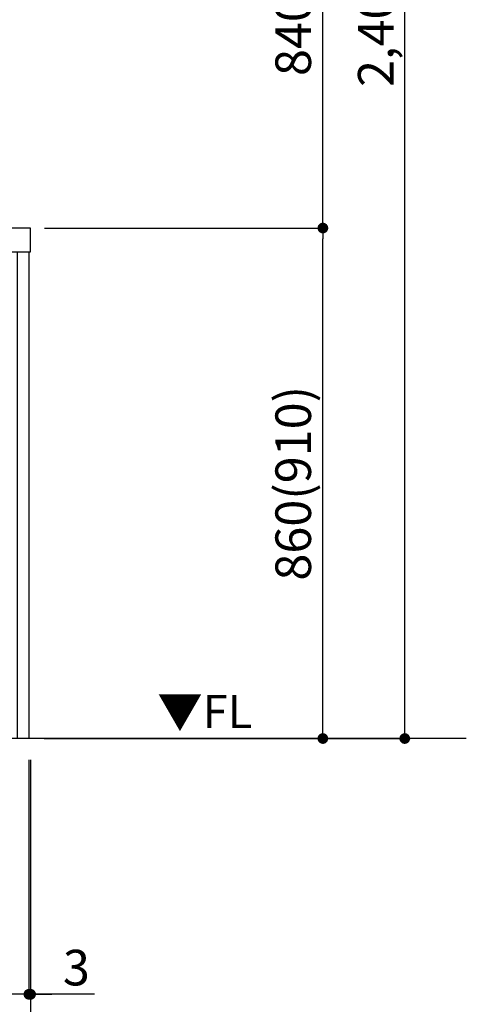
# Model space of a CAD drawing. Extents: x 55896 to 82369, y -13 to 8857.
# Drawn here: x 74094 to 74847, y 1720 to 3378 of the extents above; entities that cross this region are included whole.
import ezdxf

# ---------------------------------------------------------------- set-up
doc = ezdxf.new("R2010")
doc.units = 0
doc.header["$LTSCALE"] = 50
doc.header["$MEASUREMENT"] = 0
doc.layers.get('0').update_dxf_attribs({"linetype": 'CONTINUOUS'})
doc.layers.get('DEFPOINTS').update_dxf_attribs({"color": 146, "linetype": 'CONTINUOUS'})
for name, color, linetype in [('111-壁仕上', 3, 'CONTINUOUS'), ('120-キャビネット（外）', 7, 'CONTINUOUS'), ('126-甲板', 2, 'CONTINUOUS'), ('160-文字', 254, 'CONTINUOUS'), ('166-寸法B', 11, 'CONTINUOUS')]:
    doc.layers.add(name, color=color, linetype=linetype)
doc.styles.add('KH001', font='txt')
doc.styles.add('ＭＳ ゴシック', font='txt', dxfattribs={"height": 10})
doc.dimstyles.new('KH1xx030', dxfattribs={"dimscale": 30, "dimtxt": 2, "dimasz": 0.6, "dimexe": 0.3, "dimexo": 1.2, "dimgap": 0.5, "dimtad": 3, "dimdec": 1, "dimdsep": 46, "dimlunit": 6, "dimtxsty": 'KH001', "dimblk": 'DOT', "dimcen": 1, "dimdle": 1, "dimclrd": 256, "dimclre": 256, "dimclrt": 256, "dimadec": 0, "dimazin": 0, "dimtfac": 1, "dimtdec": 1, "dimtix": 1, "dimtmove": 2, "dimatfit": 3, "dimldrblk": 'CLOSEDBLANK', "dimfxl": 1, "dimtolj": 1, "dimtzin": 0, "dimlwd": -1, "dimlwe": -1, "dimarcsym": 0})

# ---------------------------------------------------------------- blocks, each defined once
blk = doc.blocks.new('_Dot')
at = {"color": 0, "linetype": 'ByBlock', "lineweight": -2}
blk.add_line((-0.5, 0), (-1, 0), dxfattribs=at)
at = {"color": 0, "linetype": 'ByBlock', "const_width": 0.5}
blk.add_lwpolyline([(-0.25, 0, 1), (0.25, 0, 1)], format="xyb", close=True, dxfattribs=at)
blk = doc.blocks.new('*D78')
at = {"layer": '166-寸法B', "transparency": 16777216}
for p, q in [((71521.8, 2131.5), (71521.8, 1727.6)), ((74109.8, 2131.5), (74109.8, 1727.6)), ((74091.8, 1736.6), (71539.8, 1736.6))]:
    blk.add_line(p, q, dxfattribs=at)
at = {"layer": 'DEFPOINTS', "color": 0, "transparency": 16777216}
for p in [(71521.8, 2167.5), (74109.8, 2167.5), (71521.8, 1736.6)]:
    blk.add_point(p, dxfattribs=at)
at = {"layer": '166-寸法B', "transparency": 16777216, "xscale": 18, "yscale": 18, "zscale": 18, "rotation": 180}
blk.add_blockref('_Dot', (71521.8, 1736.6), dxfattribs=at)
at = {"layer": '166-寸法B', "transparency": 16777216, "xscale": 18, "yscale": 18, "zscale": 18}
blk.add_blockref('_Dot', (74109.8, 1736.6), dxfattribs=at)
at = {"layer": '166-寸法B', "transparency": 16777216, "insert": (72815.8, 1785.4), "char_height": 60, "attachment_point": 5, "style": 'KH001'}
blk.add_mtext('\\A1;2,588', dxfattribs=at)
blk = doc.blocks.new('_ClosedBlank')
at = {"color": 0, "linetype": 'ByBlock', "lineweight": -2}
for p, q in [((-1, 0.167), (0, 0)), ((-1, 0.167), (-1, -0.167)), ((0, 0), (-1, -0.167))]:
    blk.add_line(p, q, dxfattribs=at)
blk = doc.blocks.new('*D99')
at = {"layer": '166-寸法B', "transparency": 16777216}
for p, q in [((74109.8, 2131.5), (74109.8, 1727.6)), ((74112.8, 2131.5), (74112.8, 1727.6)), ((74091.8, 1736.6), (74073.8, 1736.6)), ((74109.8, 1736.6), (74112.8, 1736.6)), ((74109.8, 1736.6), (74112.8, 1736.6)), ((74220.4, 1736.6), (74112.8, 1736.6)), ((74130.8, 1736.6), (74148.8, 1736.6))]:
    blk.add_line(p, q, dxfattribs=at)
at = {"layer": 'DEFPOINTS', "color": 0, "transparency": 16777216}
for p in [(74109.8, 2167.5), (74112.8, 2167.5), (74112.8, 1736.6)]:
    blk.add_point(p, dxfattribs=at)
at = {"layer": '166-寸法B', "transparency": 16777216, "xscale": 18, "yscale": 18, "zscale": 18}
blk.add_blockref('_Dot', (74109.8, 1736.6), dxfattribs=at)
at = {"layer": '166-寸法B', "transparency": 16777216, "xscale": 18, "yscale": 18, "zscale": 18, "rotation": 180}
blk.add_blockref('_Dot', (74112.8, 1736.6), dxfattribs=at)
at = {"layer": '166-寸法B', "transparency": 16777216, "insert": (74189.9, 1781.6), "char_height": 60, "attachment_point": 5, "style": 'KH001'}
blk.add_mtext('\\A1;3', dxfattribs=at)
blk = doc.blocks.new('*D100')
at = {"layer": '166-寸法B', "transparency": 16777216}
for p, q in [((71521.8, 2131.5), (71521.8, 1592.6)), ((74112.8, 2131.5), (74112.8, 1592.6)), ((74094.8, 1601.6), (71539.8, 1601.6))]:
    blk.add_line(p, q, dxfattribs=at)
at = {"layer": 'DEFPOINTS', "color": 0, "transparency": 16777216}
for p in [(71521.8, 2167.5), (74112.8, 2167.5), (71521.8, 1601.6)]:
    blk.add_point(p, dxfattribs=at)
at = {"layer": '166-寸法B', "transparency": 16777216, "xscale": 18, "yscale": 18, "zscale": 18, "rotation": 180}
blk.add_blockref('_Dot', (71521.8, 1601.6), dxfattribs=at)
at = {"layer": '166-寸法B', "transparency": 16777216, "xscale": 18, "yscale": 18, "zscale": 18}
blk.add_blockref('_Dot', (74112.8, 1601.6), dxfattribs=at)
at = {"layer": '166-寸法B', "transparency": 16777216, "insert": (72817.3, 1650.4), "char_height": 60, "attachment_point": 5, "style": 'KH001'}
blk.add_mtext('\\A1;2,591', dxfattribs=at)
blk = doc.blocks.new('*D203')
at = {"layer": '166-寸法B', "transparency": 16777216}
for p, q in [((74136.3, 3027.5), (74614.3, 3027.5)), ((74605.3, 2185.5), (74605.3, 3009.5)), ((74136.3, 2167.5), (74614.3, 2167.5))]:
    blk.add_line(p, q, dxfattribs=at)
at = {"layer": 'DEFPOINTS', "color": 0, "transparency": 16777216}
for p in [(74100.3, 3027.5), (74605.3, 3027.5), (74100.3, 2167.5)]:
    blk.add_point(p, dxfattribs=at)
at = {"layer": '166-寸法B', "transparency": 16777216, "xscale": 18, "yscale": 18, "zscale": 18}
for p, rotation in [((74605.3, 3027.5), 90), ((74605.3, 2167.5), 270)]:
    blk.add_blockref('_Dot', p, dxfattribs=dict(at, rotation=rotation))
at = {"layer": '166-寸法B', "transparency": 16777216, "insert": (74555.3, 2597.5), "char_height": 60, "attachment_point": 5, "rotation": 90, "style": 'KH001'}
blk.add_mtext('\\A1;860(910)', dxfattribs=at)
blk = doc.blocks.new('*D204')
at = {"layer": '166-寸法B', "transparency": 16777216}
for p, q in [((74184.8, 3867.5), (74614.3, 3867.5)), ((74605.3, 3045.5), (74605.3, 3849.5)), ((74136.3, 3027.5), (74614.3, 3027.5))]:
    blk.add_line(p, q, dxfattribs=at)
at = {"layer": 'DEFPOINTS', "color": 0, "transparency": 16777216}
for p in [(74148.8, 3867.5), (74605.3, 3867.5), (74100.3, 3027.5)]:
    blk.add_point(p, dxfattribs=at)
at = {"layer": '166-寸法B', "transparency": 16777216, "xscale": 18, "yscale": 18, "zscale": 18}
for p, rotation in [((74605.3, 3867.5), 90), ((74605.3, 3027.5), 270)]:
    blk.add_blockref('_Dot', p, dxfattribs=dict(at, rotation=rotation))
at = {"layer": '166-寸法B', "transparency": 16777216, "insert": (74555.3, 3447.5), "char_height": 60, "attachment_point": 5, "rotation": 90, "style": 'KH001'}
blk.add_mtext('\\A1;840(790)', dxfattribs=at)
blk = doc.blocks.new('*D206')
at = {"layer": '166-寸法B', "transparency": 16777216}
for p, q in [((74166, 4567.5), (74752.3, 4567.5)), ((74743.3, 2185.5), (74743.3, 4549.5)), ((74135.8, 2167.5), (74752.3, 2167.5))]:
    blk.add_line(p, q, dxfattribs=at)
at = {"layer": 'DEFPOINTS', "color": 0, "transparency": 16777216}
for p in [(74130, 4567.5), (74743.3, 4567.5), (74099.8, 2167.5)]:
    blk.add_point(p, dxfattribs=at)
at = {"layer": '166-寸法B', "transparency": 16777216, "xscale": 18, "yscale": 18, "zscale": 18}
for p, rotation in [((74743.3, 4567.5), 90), ((74743.3, 2167.5), 270)]:
    blk.add_blockref('_Dot', p, dxfattribs=dict(at, rotation=rotation))
at = {"layer": '166-寸法B', "transparency": 16777216, "insert": (74694.5, 3367.5), "char_height": 60, "attachment_point": 5, "rotation": 90, "style": 'KH001'}
blk.add_mtext('\\A1;2,400', dxfattribs=at)

msp = doc.modelspace()

# ---------------------------------------------------------------- linework, layer by layer
at = {"layer": '111-壁仕上', "ltscale": 2}
msp.add_line((74847.06, 2167.49), (71521.79, 2167.49), dxfattribs=at)
at = {"layer": '120-キャビネット（外）', "color": 6}
msp.add_lwpolyline([(74090.79, 2987.49), (74109.79, 2987.49), (74109.79, 2167.49), (74090.79, 2167.49)], close=True, dxfattribs=at)
at = {"layer": '126-甲板'}
msp.add_lwpolyline([(74112.79, 3027.49), (71524.79, 3027.49), (71524.79, 2987.49), (74112.79, 2987.49)], close=True, dxfattribs=at)

# ---------------------------------------------------------------- texts
at = {"layer": '160-文字', "color": 4, "lineweight": 0, "insert": (74486.29, 2241), "char_height": 56, "attachment_point": 3, "line_spacing_factor": 0.782827, "style": 'ＭＳ ゴシック'}
msp.add_mtext('▼FL', dxfattribs=at)

# ---------------------------------------------------------------- dimensions: what is measured, and where the dimension line sits
at = {"layer": '166-寸法B'}
for base, p1, p2, angle, picture, middle in [((74743.28, 4567.49), (74099.79, 2167.49), (74129.99, 4567.49), 90, '*D206', (74694.48, 3367.49)), ((71521.79, 1736.61), (74109.79, 2167.49), (71521.79, 2167.49), 180, '*D78', (72815.79, 1785.42))]:
    dim = msp.add_linear_dim(base=base, p1=p1, p2=p2, angle=angle, dimstyle='KH1xx030', dxfattribs=at)
    dim.commit()
    dim.dimension.update_dxf_attribs({"geometry": picture, "text_midpoint": middle})
for base, p1, p2, override, picture, middle in [((74605.28, 3867.49), (74100.32, 3027.49), (74148.79, 3867.49), {"dimpost": '(790)'}, '*D204', (74555.26, 3447.49)), ((74605.28, 3027.49), (74100.32, 2167.49), (74100.32, 3027.49), {"dimpost": '(910)'}, '*D203', (74555.26, 2597.49))]:
    dim = msp.add_linear_dim(base=base, p1=p1, p2=p2, angle=90, dimstyle='KH1xx030', override=override, dxfattribs=at)
    dim.commit()
    dim.dimension.update_dxf_attribs({"geometry": picture, "text_midpoint": middle})
dim = msp.add_linear_dim(base=(71521.79, 1601.61), p1=(74112.79, 2167.49), p2=(71521.79, 2167.49), dimstyle='KH1xx030', dxfattribs=at)
dim.commit()
dim.dimension.update_dxf_attribs({"geometry": '*D100', "text_midpoint": (72817.29, 1650.42)})
dim = msp.add_linear_dim(base=(74112.79, 1736.61), p1=(74109.79, 2167.49), p2=(74112.79, 2167.49), dimstyle='KH1xx030', override={"dimtmove": 1}, dxfattribs=at)
dim.commit()
dim.dimension.update_dxf_attribs({"geometry": '*D99', "text_midpoint": (74189.91, 1727.7), "dimtype": 128})

doc.saveas('drawing.dxf')
